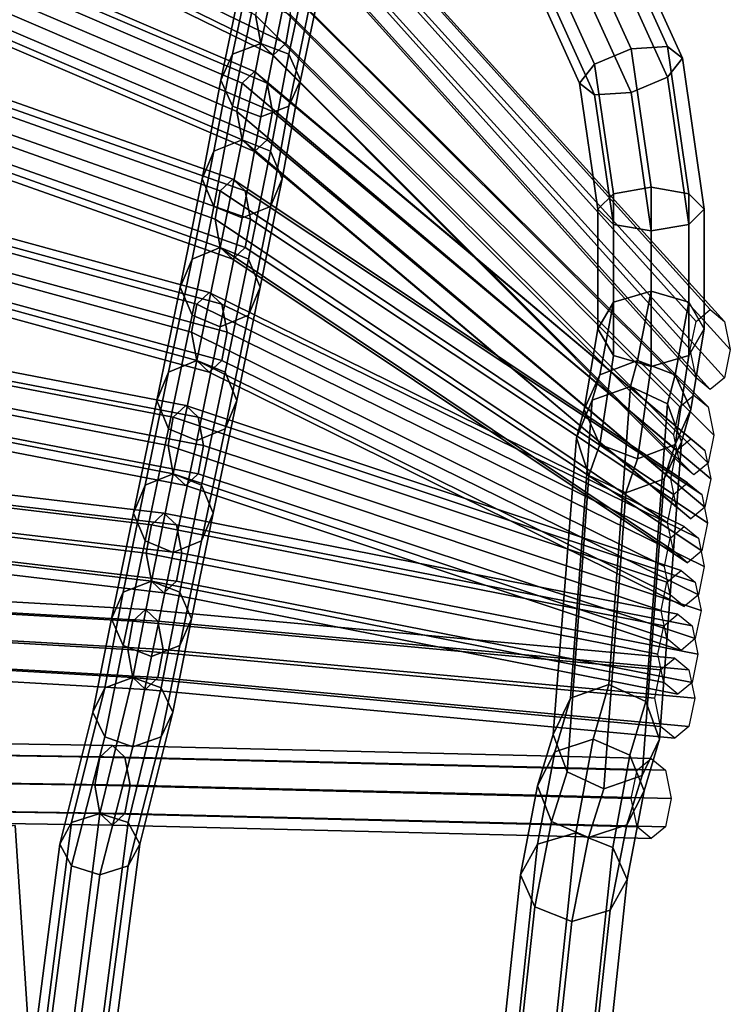
# Model space of a CAD drawing. Units: inches. Extents: x -10.4 to 10.4, y -11.1 to 11.5.
# Drawn here: x 7.5 to 9.1, y 5.9 to 8.3 of the extents above; entities that cross this region are included whole.
import ezdxf

# ---------------------------------------------------------------- set-up
doc = ezdxf.new("R2010")
doc.units = ezdxf.units.IN
doc.header["$MEASUREMENT"] = 0
doc.layers.add('AFUFU-3D-CH-FR', color=2, linetype='Continuous')

msp = doc.modelspace()

# ---------------------------------------------------------------- linework, layer by layer
at = {"layer": 'AFUFU-3D-CH-FR'}
for points in [[(8.0485, 8.2015, 27.1686), (8.0363, 8.2678, 27.1933), (6.7031, 8.9219, 27.4117), (6.7136, 8.8556, 27.3863)], [(8.1193, 8.2678, 27.0251), (8.1071, 8.2015, 27.0497), (6.7644, 8.8556, 27.2638), (6.7749, 8.9219, 27.2385)], [(8.0778, 8.174, 27.1092), (8.0485, 8.2015, 27.1686), (6.7136, 8.8556, 27.3863), (6.739, 8.8282, 27.3251)], [(8.1071, 8.2015, 27.0497), (8.0778, 8.174, 27.1092), (6.739, 8.8282, 27.3251), (6.7644, 8.8556, 27.2638)], [(8.005, 8.1081, 26.0386), (8.0343, 8.1356, 25.9791), (6.6968, 8.7079, 26.0993), (6.6714, 8.6805, 26.1605)], [(8.0343, 8.1356, 25.9791), (8.0636, 8.1081, 25.9197), (6.7222, 8.6805, 26.038), (6.6968, 8.7079, 26.0993)], [(7.9929, 8.0418, 26.0632), (8.005, 8.1081, 26.0386), (6.6714, 8.6805, 26.1605), (6.6609, 8.6142, 26.1859)], [(8.0636, 8.1081, 25.9197), (8.0758, 8.0418, 25.895), (6.7327, 8.6142, 26.0126), (6.7222, 8.6805, 26.038)], [(9.0698, 7.5497, 27.8387), (9.103, 7.5772, 27.7813), (8.1393, 8.6454, 28.1753), (8.11, 8.618, 28.2347)], [(9.103, 7.5772, 27.7813), (9.1361, 7.5497, 27.7239), (8.1687, 8.618, 28.1158), (8.1393, 8.6454, 28.1753)], [(9.0561, 7.4834, 27.8625), (9.0698, 7.5497, 27.8387), (8.11, 8.618, 28.2347), (8.0979, 8.5517, 28.2593)], [(9.1361, 7.5497, 27.7239), (9.1498, 7.4834, 27.7001), (8.1808, 8.5517, 28.0912), (8.1687, 8.618, 28.1158)], [(8.005, 7.9755, 26.0386), (7.9929, 8.0418, 26.0632), (6.6609, 8.6142, 26.1859), (6.6714, 8.5479, 26.1605)], [(8.0758, 8.0418, 25.895), (8.0636, 7.9755, 25.9197), (6.7222, 8.5479, 26.038), (6.7327, 8.6142, 26.0126)], [(8.0343, 7.9481, 25.9791), (8.005, 7.9755, 26.0386), (6.6714, 8.5479, 26.1605), (6.6968, 8.5204, 26.0993)], [(8.0636, 7.9755, 25.9197), (8.0343, 7.9481, 25.9791), (6.6968, 8.5204, 26.0993), (6.7222, 8.5479, 26.038)], [(9.0698, 7.4171, 27.8387), (9.0561, 7.4834, 27.8625), (8.0979, 8.5517, 28.2593), (8.11, 8.4854, 28.2347)], [(9.1498, 7.4834, 27.7001), (9.1361, 7.4171, 27.7239), (8.1687, 8.4854, 28.1158), (8.1808, 8.5517, 28.0912)], [(8.7797, 8.4915, 28.4558), (8.8563, 8.5169, 28.5073), (9.0025, 8.1948, 28.3709), (8.9171, 8.1889, 28.3281)], [(8.8563, 8.5169, 28.5073), (8.888, 8.4974, 28.5955), (9.0378, 8.1673, 28.4554), (9.0025, 8.1948, 28.3709)], [(8.0485, 8.2015, 27.1686), (7.9822, 8.1763, 27.1795), (8.0437, 8.4628, 28.2503), (8.11, 8.4854, 28.2347)], [(8.1148, 8.1763, 27.1795), (8.0485, 8.2015, 27.1686), (8.11, 8.4854, 28.2347), (8.1763, 8.4628, 28.2503)], [(9.103, 7.3897, 27.7813), (9.0698, 7.4171, 27.8387), (8.11, 8.4854, 28.2347), (8.1393, 8.4579, 28.1753)], [(9.1361, 7.4171, 27.7239), (9.103, 7.3897, 27.7813), (8.1393, 8.4579, 28.1753), (8.1687, 8.4854, 28.1158)], [(8.7032, 8.4362, 28.4712), (8.7797, 8.4915, 28.4558), (8.9171, 8.1889, 28.3281), (8.8317, 8.153, 28.3522)], [(8.888, 8.4974, 28.5955), (8.8563, 8.4446, 28.6686), (9.0025, 8.1225, 28.5322), (9.0378, 8.1673, 28.4554)], [(7.9822, 8.1763, 27.1795), (7.9547, 8.1154, 27.2059), (8.0163, 8.4082, 28.288), (8.0437, 8.4628, 28.2503)], [(8.1422, 8.1154, 27.2059), (8.1148, 8.1763, 27.1795), (8.1763, 8.4628, 28.2503), (8.2038, 8.4082, 28.288)], [(8.6715, 8.3834, 28.5443), (8.7032, 8.4362, 28.4712), (8.8317, 8.153, 28.3522), (8.7964, 8.1082, 28.429)], [(8.8563, 8.4446, 28.6686), (8.7797, 8.3893, 28.684), (8.9171, 8.0866, 28.5563), (9.0025, 8.1225, 28.5322)], [(7.9547, 8.1154, 27.2059), (7.9822, 8.0546, 27.2322), (8.0437, 8.3537, 28.3257), (8.0163, 8.4082, 28.288)], [(8.1148, 8.0546, 27.2322), (8.1422, 8.1154, 27.2059), (8.2038, 8.4082, 28.288), (8.1763, 8.3537, 28.3257)], [(8.7797, 8.3893, 28.684), (8.7032, 8.3639, 28.6325), (8.8317, 8.0807, 28.5135), (8.9171, 8.0866, 28.5563)], [(8.7032, 8.3639, 28.6325), (8.6715, 8.3834, 28.5443), (8.7964, 8.1082, 28.429), (8.8317, 8.0807, 28.5135)], [(7.9538, 7.8558, 24.8827), (7.9831, 7.8832, 24.8232), (6.6469, 8.3563, 24.8271), (6.6216, 8.3289, 24.8883)], [(7.9831, 7.8832, 24.8232), (8.0124, 7.8558, 24.7637), (6.6723, 8.3289, 24.7658), (6.6469, 8.3563, 24.8271)], [(7.9822, 8.0546, 27.2322), (8.0485, 8.0294, 27.2431), (8.11, 8.3311, 28.3413), (8.0437, 8.3537, 28.3257)], [(9.0315, 7.3493, 26.8544), (9.0647, 7.3768, 26.797), (8.0778, 8.3615, 27.1092), (8.0485, 8.3341, 27.1686)], [(8.0485, 8.0294, 27.2431), (8.1148, 8.0546, 27.2322), (8.1763, 8.3537, 28.3257), (8.11, 8.3311, 28.3413)], [(9.0647, 7.3768, 26.797), (9.0978, 7.3493, 26.7396), (8.1071, 8.3341, 27.0497), (8.0778, 8.3615, 27.1092)], [(7.9416, 7.7895, 24.9073), (7.9538, 7.8558, 24.8827), (6.6216, 8.3289, 24.8883), (6.6111, 8.2626, 24.9137)], [(8.0124, 7.8558, 24.7637), (8.0246, 7.7895, 24.7391), (6.6828, 8.2626, 24.7405), (6.6723, 8.3289, 24.7658)], [(9.0178, 7.283, 26.8782), (9.0315, 7.3493, 26.8544), (8.0485, 8.3341, 27.1686), (8.0363, 8.2678, 27.1933)], [(9.0978, 7.3493, 26.7396), (9.1115, 7.283, 26.7158), (8.1193, 8.2678, 27.0251), (8.1071, 8.3341, 27.0497)], [(7.9538, 7.7232, 24.8827), (7.9416, 7.7895, 24.9073), (6.6111, 8.2626, 24.9137), (6.6216, 8.1963, 24.8883)], [(8.0246, 7.7895, 24.7391), (8.0124, 7.7232, 24.7637), (6.6723, 8.1963, 24.7658), (6.6828, 8.2626, 24.7405)], [(9.0315, 7.2167, 26.8544), (9.0178, 7.283, 26.8782), (8.0363, 8.2678, 27.1933), (8.0485, 8.2015, 27.1686)], [(9.1115, 7.283, 26.7158), (9.0978, 7.2167, 26.7396), (8.1071, 8.2015, 27.0497), (8.1193, 8.2678, 27.0251)], [(8.005, 7.9755, 26.0386), (7.9387, 7.9487, 26.0443), (7.9822, 8.1763, 27.1795), (8.0485, 8.2015, 27.1686)], [(8.0713, 7.9487, 26.0443), (8.005, 7.9755, 26.0386), (8.0485, 8.2015, 27.1686), (8.1148, 8.1763, 27.1795)], [(9.0647, 7.1893, 26.797), (9.0315, 7.2167, 26.8544), (8.0485, 8.2015, 27.1686), (8.0778, 8.174, 27.1092)], [(9.0978, 7.2167, 26.7396), (9.0647, 7.1893, 26.797), (8.0778, 8.174, 27.1092), (8.1071, 8.2015, 27.0497)], [(7.9831, 7.6957, 24.8232), (7.9538, 7.7232, 24.8827), (6.6216, 8.1963, 24.8883), (6.6469, 8.1688, 24.8271)], [(8.0124, 7.7232, 24.7637), (7.9831, 7.6957, 24.8232), (6.6469, 8.1688, 24.8271), (6.6723, 8.1963, 24.7658)], [(8.8317, 8.153, 28.3522), (8.9171, 8.1889, 28.3281), (8.9639, 7.8641, 28.1905), (8.8756, 7.8492, 28.224)], [(8.9171, 8.1889, 28.3281), (9.0025, 8.1948, 28.3709), (9.0523, 7.8492, 28.224), (8.9639, 7.8641, 28.1905)], [(9.0025, 8.1948, 28.3709), (9.0378, 8.1673, 28.4554), (9.0889, 7.813, 28.3046), (9.0523, 7.8492, 28.224)], [(7.9387, 7.9487, 26.0443), (7.9113, 7.8839, 26.0583), (7.9547, 8.1154, 27.2059), (7.9822, 8.1763, 27.1795)], [(8.0988, 7.8839, 26.0583), (8.0713, 7.9487, 26.0443), (8.1148, 8.1763, 27.1795), (8.1422, 8.1154, 27.2059)], [(9.0378, 8.1673, 28.4554), (9.0025, 8.1225, 28.5322), (9.0523, 7.7769, 28.3853), (9.0889, 7.813, 28.3046)], [(9.024, 7.2465, 25.8449), (9.0571, 7.2739, 25.7875), (8.0343, 8.1356, 25.9791), (8.005, 8.1081, 26.0386)], [(9.0571, 7.2739, 25.7875), (9.0903, 7.2465, 25.7301), (8.0636, 8.1081, 25.9197), (8.0343, 8.1356, 25.9791)], [(8.7964, 8.1082, 28.429), (8.8317, 8.153, 28.3522), (8.8756, 7.8492, 28.224), (8.8389, 7.813, 28.3046)], [(7.9113, 7.8839, 26.0583), (7.9387, 7.8191, 26.0722), (7.9822, 8.0546, 27.2322), (7.9547, 8.1154, 27.2059)], [(9.0102, 7.1802, 25.8687), (9.024, 7.2465, 25.8449), (8.005, 8.1081, 26.0386), (7.9929, 8.0418, 26.0632)], [(9.0903, 7.2465, 25.7301), (9.104, 7.1802, 25.7063), (8.0758, 8.0418, 25.895), (8.0636, 8.1081, 25.9197)], [(8.0713, 7.8191, 26.0722), (8.0988, 7.8839, 26.0583), (8.1422, 8.1154, 27.2059), (8.1148, 8.0546, 27.2322)], [(8.8317, 8.0807, 28.5135), (8.7964, 8.1082, 28.429), (8.8389, 7.813, 28.3046), (8.8756, 7.7769, 28.3853)], [(9.0025, 8.1225, 28.5322), (8.9171, 8.0866, 28.5563), (8.9639, 7.7619, 28.4187), (9.0523, 7.7769, 28.3853)], [(8.9171, 8.0866, 28.5563), (8.8317, 8.0807, 28.5135), (8.8756, 7.7769, 28.3853), (8.9639, 7.7619, 28.4187)], [(7.9387, 7.8191, 26.0722), (8.005, 7.7922, 26.078), (8.0485, 8.0294, 27.2431), (7.9822, 8.0546, 27.2322)], [(9.024, 7.1139, 25.8449), (9.0102, 7.1802, 25.8687), (7.9929, 8.0418, 26.0632), (8.005, 7.9755, 26.0386)], [(8.005, 7.7922, 26.078), (8.0713, 7.8191, 26.0722), (8.1148, 8.0546, 27.2322), (8.0485, 8.0294, 27.2431)], [(9.104, 7.1802, 25.7063), (9.0903, 7.1139, 25.7301), (8.0636, 7.9755, 25.9197), (8.0758, 8.0418, 25.895)], [(7.8987, 7.5903, 23.7138), (7.928, 7.6177, 23.6544), (6.5933, 7.9828, 23.5317), (6.5679, 7.9553, 23.593)], [(7.928, 7.6177, 23.6544), (7.9573, 7.5903, 23.5949), (6.6186, 7.9553, 23.4705), (6.5933, 7.9828, 23.5317)], [(7.9538, 7.7232, 24.8827), (7.8875, 7.6959, 24.8853), (7.9387, 7.9487, 26.0443), (8.005, 7.9755, 26.0386)], [(8.0201, 7.6959, 24.8853), (7.9538, 7.7232, 24.8827), (8.005, 7.9755, 26.0386), (8.0713, 7.9487, 26.0443)], [(9.0571, 7.0864, 25.7875), (9.024, 7.1139, 25.8449), (8.005, 7.9755, 26.0386), (8.0343, 7.9481, 25.9791)], [(9.0903, 7.1139, 25.7301), (9.0571, 7.0864, 25.7875), (8.0343, 7.9481, 25.9791), (8.0636, 7.9755, 25.9197)], [(7.8865, 7.524, 23.7385), (7.8987, 7.5903, 23.7138), (6.5679, 7.9553, 23.593), (6.5574, 7.889, 23.6183)], [(7.9573, 7.5903, 23.5949), (7.9695, 7.524, 23.5703), (6.6291, 7.889, 23.4451), (6.6186, 7.9553, 23.4705)], [(7.8875, 7.6959, 24.8853), (7.86, 7.6299, 24.8917), (7.9113, 7.8839, 26.0583), (7.9387, 7.9487, 26.0443)], [(8.0475, 7.6299, 24.8917), (8.0201, 7.6959, 24.8853), (8.0713, 7.9487, 26.0443), (8.0988, 7.8839, 26.0583)], [(7.8987, 7.4577, 23.7138), (7.8865, 7.524, 23.7385), (6.5574, 7.889, 23.6183), (6.5679, 7.8227, 23.593)], [(7.9695, 7.524, 23.5703), (7.9573, 7.4577, 23.5949), (6.6186, 7.8227, 23.4705), (6.6291, 7.889, 23.4451)], [(7.86, 7.6299, 24.8917), (7.8875, 7.5639, 24.8982), (7.9387, 7.8191, 26.0722), (7.9113, 7.8839, 26.0583)], [(9.0164, 7.1436, 24.8354), (9.0496, 7.171, 24.778), (7.9831, 7.8832, 24.8232), (7.9538, 7.8558, 24.8827)], [(9.0496, 7.171, 24.778), (9.0827, 7.1436, 24.7206), (8.0124, 7.8558, 24.7637), (7.9831, 7.8832, 24.8232)], [(8.0201, 7.5639, 24.8982), (8.0475, 7.6299, 24.8917), (8.0988, 7.8839, 26.0583), (8.0713, 7.8191, 26.0722)], [(9.0027, 7.0773, 24.8592), (9.0164, 7.1436, 24.8354), (7.9538, 7.8558, 24.8827), (7.9416, 7.7895, 24.9073)], [(9.0827, 7.1436, 24.7206), (9.0965, 7.0773, 24.6968), (8.0246, 7.7895, 24.7391), (8.0124, 7.8558, 24.7637)], [(8.9639, 7.6208, 27.9644), (8.8756, 7.5949, 27.9903), (8.8756, 7.8492, 28.224), (8.9639, 7.8641, 28.1905)], [(9.0523, 7.5949, 27.9903), (8.9639, 7.6208, 27.9644), (8.9639, 7.8641, 28.1905), (9.0523, 7.8492, 28.224)], [(8.8756, 7.5949, 27.9903), (8.8389, 7.5324, 28.0528), (8.8389, 7.813, 28.3046), (8.8756, 7.8492, 28.224)], [(9.0889, 7.5324, 28.0528), (9.0523, 7.5949, 27.9903), (9.0523, 7.8492, 28.224), (9.0889, 7.813, 28.3046)], [(7.928, 7.4302, 23.6544), (7.8987, 7.4577, 23.7138), (6.5679, 7.8227, 23.593), (6.5933, 7.7953, 23.5317)], [(7.9573, 7.4577, 23.5949), (7.928, 7.4302, 23.6544), (6.5933, 7.7953, 23.5317), (6.6186, 7.8227, 23.4705)], [(7.8875, 7.5639, 24.8982), (7.9538, 7.5366, 24.9008), (8.005, 7.7922, 26.078), (7.9387, 7.8191, 26.0722)], [(7.9538, 7.5366, 24.9008), (8.0201, 7.5639, 24.8982), (8.0713, 7.8191, 26.0722), (8.005, 7.7922, 26.078)], [(8.8389, 7.5324, 28.0528), (8.8756, 7.4699, 28.1153), (8.8756, 7.7769, 28.3853), (8.8389, 7.813, 28.3046)], [(9.0523, 7.4699, 28.1153), (9.0889, 7.5324, 28.0528), (9.0889, 7.813, 28.3046), (9.0523, 7.7769, 28.3853)], [(9.0164, 7.011, 24.8354), (9.0027, 7.0773, 24.8592), (7.9416, 7.7895, 24.9073), (7.9538, 7.7232, 24.8827)], [(9.0965, 7.0773, 24.6968), (9.0827, 7.011, 24.7206), (8.0124, 7.7232, 24.7637), (8.0246, 7.7895, 24.7391)], [(8.8756, 7.4699, 28.1153), (8.9639, 7.444, 28.1412), (8.9639, 7.7619, 28.4187), (8.8756, 7.7769, 28.3853)], [(8.9639, 7.444, 28.1412), (9.0523, 7.4699, 28.1153), (9.0523, 7.7769, 28.3853), (8.9639, 7.7619, 28.4187)], [(7.8987, 7.4577, 23.7138), (7.8324, 7.4302, 23.7138), (7.8875, 7.6959, 24.8853), (7.9538, 7.7232, 24.8827)], [(7.965, 7.4302, 23.7138), (7.8987, 7.4577, 23.7138), (7.9538, 7.7232, 24.8827), (8.0201, 7.6959, 24.8853)], [(9.0496, 6.9835, 24.778), (9.0164, 7.011, 24.8354), (7.9538, 7.7232, 24.8827), (7.9831, 7.6957, 24.8232)], [(9.0827, 7.011, 24.7206), (9.0496, 6.9835, 24.778), (7.9831, 7.6957, 24.8232), (8.0124, 7.7232, 24.7637)], [(7.8324, 7.4302, 23.7138), (7.8049, 7.3639, 23.7138), (7.86, 7.6299, 24.8917), (7.8875, 7.6959, 24.8853)], [(7.9924, 7.3639, 23.7138), (7.965, 7.4302, 23.7138), (8.0201, 7.6959, 24.8853), (8.0475, 7.6299, 24.8917)], [(7.8049, 7.3639, 23.7138), (7.8324, 7.2976, 23.7138), (7.8875, 7.5639, 24.8982), (7.86, 7.6299, 24.8917)], [(7.965, 7.2976, 23.7138), (7.9924, 7.3639, 23.7138), (8.0475, 7.6299, 24.8917), (8.0201, 7.5639, 24.8982)], [(7.8436, 7.3247, 22.545), (7.8729, 7.3522, 22.4856), (6.5396, 7.6092, 22.2364), (6.5142, 7.5817, 22.2976)], [(7.8729, 7.3522, 22.4856), (7.9022, 7.3247, 22.4261), (6.565, 7.5817, 22.1751), (6.5396, 7.6092, 22.2364)], [(9.0089, 7.0407, 23.8259), (9.042, 7.0682, 23.7685), (7.928, 7.6177, 23.6544), (7.8987, 7.5903, 23.7138)], [(9.042, 7.0682, 23.7685), (9.0752, 7.0407, 23.7111), (7.9573, 7.5903, 23.5949), (7.928, 7.6177, 23.6544)], [(8.9325, 7.4582, 27.6528), (8.8441, 7.4244, 27.6668), (8.8756, 7.5949, 27.9903), (8.9639, 7.6208, 27.9644)], [(9.0209, 7.4244, 27.6668), (8.9325, 7.4582, 27.6528), (8.9639, 7.6208, 27.9644), (9.0523, 7.5949, 27.9903)], [(7.8314, 7.2584, 22.5696), (7.8436, 7.3247, 22.545), (6.5142, 7.5817, 22.2976), (6.5037, 7.5154, 22.323)], [(7.9022, 7.3247, 22.4261), (7.9144, 7.2584, 22.4015), (6.5755, 7.5154, 22.1498), (6.565, 7.5817, 22.1751)], [(8.9952, 6.9744, 23.8497), (9.0089, 7.0407, 23.8259), (7.8987, 7.5903, 23.7138), (7.8865, 7.524, 23.7385)], [(9.0752, 7.0407, 23.7111), (9.0889, 6.9744, 23.6873), (7.9695, 7.524, 23.5703), (7.9573, 7.5903, 23.5949)], [(8.8441, 7.4244, 27.6668), (8.8075, 7.3428, 27.7006), (8.8389, 7.5324, 28.0528), (8.8756, 7.5949, 27.9903)], [(9.0575, 7.3428, 27.7006), (9.0209, 7.4244, 27.6668), (9.0523, 7.5949, 27.9903), (9.0889, 7.5324, 28.0528)], [(7.8324, 7.2976, 23.7138), (7.8987, 7.2702, 23.7138), (7.9538, 7.5366, 24.9008), (7.8875, 7.5639, 24.8982)], [(7.8987, 7.2702, 23.7138), (7.965, 7.2976, 23.7138), (8.0201, 7.5639, 24.8982), (7.9538, 7.5366, 24.9008)], [(8.8075, 7.3428, 27.7006), (8.8441, 7.2611, 27.7344), (8.8756, 7.4699, 28.1153), (8.8389, 7.5324, 28.0528)], [(9.0209, 7.2611, 27.7344), (9.0575, 7.3428, 27.7006), (9.0889, 7.5324, 28.0528), (9.0523, 7.4699, 28.1153)], [(7.8436, 7.1922, 22.545), (7.8314, 7.2584, 22.5696), (6.5037, 7.5154, 22.323), (6.5142, 7.4491, 22.2976)], [(7.9144, 7.2584, 22.4015), (7.9022, 7.1922, 22.4261), (6.565, 7.4491, 22.1751), (6.5755, 7.5154, 22.1498)], [(9.0089, 6.9081, 23.8259), (8.9952, 6.9744, 23.8497), (7.8865, 7.524, 23.7385), (7.8987, 7.4577, 23.7138)], [(9.0889, 6.9744, 23.6873), (9.0752, 6.9081, 23.7111), (7.9573, 7.4577, 23.5949), (7.9695, 7.524, 23.5703)], [(8.8441, 7.2611, 27.7344), (8.9325, 7.2273, 27.7484), (8.9639, 7.444, 28.1412), (8.8756, 7.4699, 28.1153)], [(8.9325, 7.2273, 27.7484), (9.0209, 7.2611, 27.7344), (9.0523, 7.4699, 28.1153), (8.9639, 7.444, 28.1412)], [(7.8729, 7.1647, 22.4856), (7.8436, 7.1922, 22.545), (6.5142, 7.4491, 22.2976), (6.5396, 7.4217, 22.2364)], [(7.9022, 7.1922, 22.4261), (7.8729, 7.1647, 22.4856), (6.5396, 7.4217, 22.2364), (6.565, 7.4491, 22.1751)], [(7.8324, 7.4302, 23.7138), (7.8987, 7.4577, 23.7138), (7.8436, 7.1922, 22.545), (7.7773, 7.1651, 22.5498)], [(7.8987, 7.4577, 23.7138), (7.965, 7.4302, 23.7138), (7.9099, 7.1651, 22.5498), (7.8436, 7.1922, 22.545)], [(9.042, 6.8807, 23.7685), (9.0089, 6.9081, 23.8259), (7.8987, 7.4577, 23.7138), (7.928, 7.4302, 23.6544)], [(9.0752, 6.9081, 23.7111), (9.042, 6.8807, 23.7685), (7.928, 7.4302, 23.6544), (7.9573, 7.4577, 23.5949)], [(8.916, 7.3971, 27.3431), (8.826, 7.3645, 27.3431), (8.8441, 7.4244, 27.6668), (8.9325, 7.4582, 27.6528)], [(9.0026, 7.3565, 27.3431), (8.916, 7.3971, 27.3431), (8.9325, 7.4582, 27.6528), (9.0209, 7.4244, 27.6668)], [(7.8049, 7.3639, 23.7138), (7.8324, 7.4302, 23.7138), (7.7773, 7.1651, 22.5498), (7.7498, 7.0998, 22.5613)], [(7.965, 7.4302, 23.7138), (7.9924, 7.3639, 23.7138), (7.9373, 7.0998, 22.5613), (7.9099, 7.1651, 22.5498)], [(8.826, 7.3645, 27.3431), (8.7894, 7.2761, 27.3431), (8.8075, 7.3428, 27.7006), (8.8441, 7.4244, 27.6668)], [(9.0351, 7.2668, 27.3431), (9.0026, 7.3565, 27.3431), (9.0209, 7.4244, 27.6668), (9.0575, 7.3428, 27.7006)], [(8.826, 7.3645, 27.3431), (8.916, 7.3971, 27.3431), (8.8647, 6.6976, 20.477), (8.7748, 6.6657, 20.4842)], [(8.916, 7.3971, 27.3431), (9.0026, 7.3565, 27.3431), (8.9514, 6.6577, 20.4842), (8.8647, 6.6976, 20.477)], [(7.8324, 7.2976, 23.7138), (7.8049, 7.3639, 23.7138), (7.7498, 7.0998, 22.5613), (7.7773, 7.0345, 22.5728)], [(9.0013, 6.9379, 22.8165), (9.0345, 6.9653, 22.759), (7.8729, 7.3522, 22.4856), (7.8436, 7.3247, 22.545)], [(9.0345, 6.9653, 22.759), (9.0676, 6.9379, 22.7016), (7.9022, 7.3247, 22.4261), (7.8729, 7.3522, 22.4856)], [(7.9924, 7.3639, 23.7138), (7.965, 7.2976, 23.7138), (7.9099, 7.0345, 22.5728), (7.9373, 7.0998, 22.5613)], [(8.7894, 7.2761, 27.3431), (8.826, 7.3645, 27.3431), (8.7748, 6.6657, 20.4842), (8.7343, 6.5808, 20.5014)], [(9.0026, 7.3565, 27.3431), (9.0352, 7.2665, 27.3431), (8.984, 6.5694, 20.5014), (8.9514, 6.6577, 20.4842)], [(8.9876, 6.8716, 22.8402), (9.0013, 6.9379, 22.8165), (7.8436, 7.3247, 22.545), (7.8314, 7.2584, 22.5696)], [(9.0676, 6.9379, 22.7016), (9.0814, 6.8716, 22.6779), (7.9144, 7.2584, 22.4015), (7.9022, 7.3247, 22.4261)], [(8.7894, 7.2761, 27.3431), (8.818, 7.1879, 27.3431), (8.8441, 7.2611, 27.7344), (8.8075, 7.3428, 27.7006)], [(8.9946, 7.1799, 27.3431), (9.0351, 7.2668, 27.3431), (9.0575, 7.3428, 27.7006), (9.0209, 7.2611, 27.7344)], [(7.8987, 7.2702, 23.7138), (7.8324, 7.2976, 23.7138), (7.7773, 7.0345, 22.5728), (7.8436, 7.0075, 22.5776)], [(7.965, 7.2976, 23.7138), (7.8987, 7.2702, 23.7138), (7.8436, 7.0075, 22.5776), (7.9099, 7.0345, 22.5728)], [(8.818, 7.1879, 27.3431), (8.7894, 7.2761, 27.3431), (8.7343, 6.5808, 20.5014), (8.7669, 6.4925, 20.5186)], [(7.7924, 7.0724, 21.3891), (7.8217, 7.0999, 21.3296), (6.4897, 7.2576, 20.9642), (6.4644, 7.2301, 21.0254)], [(7.8217, 7.0999, 21.3296), (7.851, 7.0724, 21.2702), (6.5151, 7.2301, 20.9029), (6.4897, 7.2576, 20.9642)], [(9.0013, 6.8053, 22.8165), (8.9876, 6.8716, 22.8402), (7.8314, 7.2584, 22.5696), (7.8436, 7.1922, 22.545)], [(9.0814, 6.8716, 22.6779), (9.0676, 6.8053, 22.7016), (7.9022, 7.1922, 22.4261), (7.9144, 7.2584, 22.4015)], [(8.818, 7.1879, 27.3431), (8.9046, 7.1473, 27.3431), (8.9325, 7.2273, 27.7484), (8.8441, 7.2611, 27.7344)], [(8.9046, 7.1473, 27.3431), (8.9946, 7.1799, 27.3431), (9.0209, 7.2611, 27.7344), (8.9325, 7.2273, 27.7484)], [(9.0352, 7.2665, 27.3431), (8.9946, 7.1799, 27.3431), (8.9435, 6.4845, 20.5186), (8.984, 6.5694, 20.5014)], [(7.7802, 7.0061, 21.4137), (7.7924, 7.0724, 21.3891), (6.4644, 7.2301, 21.0254), (6.4539, 7.1638, 21.0508)], [(7.851, 7.0724, 21.2702), (7.8632, 7.0061, 21.2456), (6.5256, 7.1638, 20.8776), (6.5151, 7.2301, 20.9029)], [(7.7773, 7.1651, 22.5498), (7.8436, 7.1922, 22.545), (7.7924, 6.9398, 21.3891), (7.7261, 6.914, 21.3985)], [(7.8436, 7.1922, 22.545), (7.9099, 7.1651, 22.5498), (7.8587, 6.914, 21.3985), (7.7924, 6.9398, 21.3891)], [(9.0345, 6.7778, 22.759), (9.0013, 6.8053, 22.8165), (7.8436, 7.1922, 22.545), (7.8729, 7.1647, 22.4856)], [(9.0676, 6.8053, 22.7016), (9.0345, 6.7778, 22.759), (7.8729, 7.1647, 22.4856), (7.9022, 7.1922, 22.4261)], [(8.9046, 7.1473, 27.3431), (8.818, 7.1879, 27.3431), (8.7669, 6.4925, 20.5186), (8.8536, 6.4526, 20.5258)], [(7.7924, 6.9398, 21.3891), (7.7802, 7.0061, 21.4137), (6.4539, 7.1638, 21.0508), (6.4644, 7.0975, 21.0254)], [(7.8632, 7.0061, 21.2456), (7.851, 6.9398, 21.2702), (6.5151, 7.0975, 20.9029), (6.5256, 7.1638, 20.8776)], [(7.7498, 7.0998, 22.5613), (7.7773, 7.1651, 22.5498), (7.7261, 6.914, 21.3985), (7.6986, 6.8517, 21.4212)], [(7.9099, 7.1651, 22.5498), (7.9373, 7.0998, 22.5613), (7.8861, 6.8517, 21.4212), (7.8587, 6.914, 21.3985)], [(8.9946, 7.1799, 27.3431), (8.9046, 7.1473, 27.3431), (8.8536, 6.4526, 20.5258), (8.9435, 6.4845, 20.5186)], [(7.8217, 6.9124, 21.3296), (7.7924, 6.9398, 21.3891), (6.4644, 7.0975, 21.0254), (6.4897, 7.0701, 20.9642)], [(7.851, 6.9398, 21.2702), (7.8217, 6.9124, 21.3296), (6.4897, 7.0701, 20.9642), (6.5151, 7.0975, 20.9029)], [(7.7773, 7.0345, 22.5728), (7.7498, 7.0998, 22.5613), (7.6986, 6.8517, 21.4212), (7.7261, 6.7894, 21.4438)], [(8.9938, 6.835, 21.807), (9.0269, 6.8625, 21.7496), (7.8217, 7.0999, 21.3296), (7.7924, 7.0724, 21.3891)], [(9.0269, 6.8625, 21.7496), (9.0601, 6.835, 21.6921), (7.851, 7.0724, 21.2702), (7.8217, 7.0999, 21.3296)], [(7.9373, 7.0998, 22.5613), (7.9099, 7.0345, 22.5728), (7.8587, 6.7894, 21.4438), (7.8861, 6.8517, 21.4212)], [(8.9801, 6.7687, 21.8307), (8.9938, 6.835, 21.807), (7.7924, 7.0724, 21.3891), (7.7802, 7.0061, 21.4137)], [(9.0601, 6.835, 21.6921), (9.0738, 6.7687, 21.6684), (7.8632, 7.0061, 21.2456), (7.851, 7.0724, 21.2702)], [(7.8436, 7.0075, 22.5776), (7.7773, 7.0345, 22.5728), (7.7261, 6.7894, 21.4438), (7.7924, 6.7636, 21.4532)], [(7.9099, 7.0345, 22.5728), (7.8436, 7.0075, 22.5776), (7.7924, 6.7636, 21.4532), (7.8587, 6.7894, 21.4438)], [(8.9938, 6.7024, 21.807), (8.9801, 6.7687, 21.8307), (7.7802, 7.0061, 21.4137), (7.7924, 6.9398, 21.3891)], [(9.0738, 6.7687, 21.6684), (9.0601, 6.7024, 21.6921), (7.851, 6.9398, 21.2702), (7.8632, 7.0061, 21.2456)], [(7.7489, 6.8465, 20.259), (7.7782, 6.8739, 20.1996), (6.4475, 6.9498, 19.7384), (6.4221, 6.9224, 19.7996)], [(7.7782, 6.8739, 20.1996), (7.8075, 6.8465, 20.1401), (6.4729, 6.9224, 19.6771), (6.4475, 6.9498, 19.7384)], [(7.7261, 6.914, 21.3985), (7.7924, 6.9398, 21.3891), (7.7489, 6.7139, 20.259), (7.6826, 6.6901, 20.2728)], [(7.7924, 6.9398, 21.3891), (7.8587, 6.914, 21.3985), (7.8152, 6.6901, 20.2728), (7.7489, 6.7139, 20.259)], [(9.0269, 6.675, 21.7496), (8.9938, 6.7024, 21.807), (7.7924, 6.9398, 21.3891), (7.8217, 6.9124, 21.3296)], [(9.0601, 6.7024, 21.6921), (9.0269, 6.675, 21.7496), (7.8217, 6.9124, 21.3296), (7.851, 6.9398, 21.2702)], [(7.7368, 6.7802, 20.2837), (7.7489, 6.8465, 20.259), (6.4221, 6.9224, 19.7996), (6.4116, 6.8561, 19.825)], [(7.8075, 6.8465, 20.1401), (7.8197, 6.7802, 20.1155), (6.4834, 6.8561, 19.6518), (6.4729, 6.9224, 19.6771)], [(7.6986, 6.8517, 21.4212), (7.7261, 6.914, 21.3985), (7.6826, 6.6901, 20.2728), (7.6552, 6.6327, 20.3059)], [(7.8587, 6.914, 21.3985), (7.8861, 6.8517, 21.4212), (7.8427, 6.6327, 20.3059), (7.8152, 6.6901, 20.2728)], [(8.9862, 6.7322, 20.7975), (9.0194, 6.7596, 20.7401), (7.7782, 6.8739, 20.1996), (7.7489, 6.8465, 20.259)], [(9.0194, 6.7596, 20.7401), (9.0525, 6.7322, 20.6826), (7.8075, 6.8465, 20.1401), (7.7782, 6.8739, 20.1996)], [(7.7489, 6.7139, 20.259), (7.7368, 6.7802, 20.2837), (6.4116, 6.8561, 19.825), (6.4221, 6.7898, 19.7996)], [(7.8197, 6.7802, 20.1155), (7.8075, 6.7139, 20.1401), (6.4729, 6.7898, 19.6771), (6.4834, 6.8561, 19.6518)], [(7.7261, 6.7894, 21.4438), (7.6986, 6.8517, 21.4212), (7.6552, 6.6327, 20.3059), (7.6826, 6.5753, 20.3391)], [(8.9725, 6.6659, 20.8212), (8.9862, 6.7322, 20.7975), (7.7489, 6.8465, 20.259), (7.7368, 6.7802, 20.2837)], [(9.0525, 6.7322, 20.6826), (9.0663, 6.6659, 20.6589), (7.8197, 6.7802, 20.1155), (7.8075, 6.8465, 20.1401)], [(7.8861, 6.8517, 21.4212), (7.8587, 6.7894, 21.4438), (7.8152, 6.5753, 20.3391), (7.8427, 6.6327, 20.3059)], [(7.7782, 6.6864, 20.1996), (7.7489, 6.7139, 20.259), (6.4221, 6.7898, 19.7996), (6.4475, 6.7623, 19.7384)], [(7.8075, 6.7139, 20.1401), (7.7782, 6.6864, 20.1996), (6.4475, 6.7623, 19.7384), (6.4729, 6.7898, 19.6771)], [(7.7924, 6.7636, 21.4532), (7.7261, 6.7894, 21.4438), (7.6826, 6.5753, 20.3391), (7.7489, 6.5515, 20.3528)], [(8.9862, 6.5996, 20.7975), (8.9725, 6.6659, 20.8212), (7.7368, 6.7802, 20.2837), (7.7489, 6.7139, 20.259)], [(7.8587, 6.7894, 21.4438), (7.7924, 6.7636, 21.4532), (7.7489, 6.5515, 20.3528), (7.8152, 6.5753, 20.3391)], [(9.0663, 6.6659, 20.6589), (9.0525, 6.5996, 20.6826), (7.8075, 6.7139, 20.1401), (7.8197, 6.7802, 20.1155)], [(7.6826, 6.6901, 20.2728), (7.7489, 6.7139, 20.259), (7.6714, 6.395, 19.1978), (7.6051, 6.3739, 19.2154)], [(7.7489, 6.7139, 20.259), (7.8152, 6.6901, 20.2728), (7.7377, 6.3739, 19.2154), (7.6714, 6.395, 19.1978)], [(9.0194, 6.5721, 20.7401), (8.9862, 6.5996, 20.7975), (7.7489, 6.7139, 20.259), (7.7782, 6.6864, 20.1996)], [(9.0525, 6.5996, 20.6826), (9.0194, 6.5721, 20.7401), (7.7782, 6.6864, 20.1996), (7.8075, 6.7139, 20.1401)], [(7.6552, 6.6327, 20.3059), (7.6826, 6.6901, 20.2728), (7.6051, 6.3739, 19.2154), (7.5777, 6.3231, 19.258)], [(7.8152, 6.6901, 20.2728), (7.8427, 6.6327, 20.3059), (7.7652, 6.3231, 19.258), (7.7377, 6.3739, 19.2154)], [(8.7748, 6.6657, 20.4842), (8.8647, 6.6976, 20.477), (8.8279, 6.5696, 19.9723), (8.738, 6.5399, 19.9864)], [(8.8647, 6.6976, 20.477), (8.9514, 6.6577, 20.4842), (8.9146, 6.5318, 19.9864), (8.8279, 6.5696, 19.9723)], [(8.7343, 6.5808, 20.5014), (8.7748, 6.6657, 20.4842), (8.738, 6.5399, 19.9864), (8.6977, 6.46, 20.0202)], [(8.9514, 6.6577, 20.4842), (8.984, 6.5694, 20.5014), (8.9475, 6.4486, 20.0202), (8.9146, 6.5318, 19.9864)], [(7.6826, 6.5753, 20.3391), (7.6552, 6.6327, 20.3059), (7.5777, 6.3231, 19.258), (7.6051, 6.2724, 19.3007)], [(7.8427, 6.6327, 20.3059), (7.8152, 6.5753, 20.3391), (7.7377, 6.2724, 19.3007), (7.7652, 6.3231, 19.258)], [(7.6714, 6.5275, 19.1978), (7.7007, 6.555, 19.1383), (6.3755, 6.5754, 18.6121), (6.3502, 6.548, 18.6734)], [(7.7007, 6.555, 19.1383), (7.7301, 6.5275, 19.0789), (6.4009, 6.548, 18.5509), (6.3755, 6.5754, 18.6121)], [(7.7489, 6.5515, 20.3528), (7.6826, 6.5753, 20.3391), (7.6051, 6.2724, 19.3007), (7.6714, 6.2513, 19.3183)], [(7.8152, 6.5753, 20.3391), (7.7489, 6.5515, 20.3528), (7.6714, 6.2513, 19.3183), (7.7377, 6.2724, 19.3007)], [(8.7669, 6.4925, 20.5186), (8.7343, 6.5808, 20.5014), (8.6977, 6.46, 20.0202), (8.7306, 6.3767, 20.054)], [(8.738, 6.5399, 19.9864), (8.8279, 6.5696, 19.9723), (8.7877, 6.3494, 19.4509), (8.698, 6.323, 19.4713)], [(8.8279, 6.5696, 19.9723), (8.9146, 6.5318, 19.9864), (8.8746, 6.315, 19.4713), (8.7877, 6.3494, 19.4509)], [(8.984, 6.5694, 20.5014), (8.9435, 6.4845, 20.5186), (8.9072, 6.3687, 20.054), (8.9475, 6.4486, 20.0202)], [(7.6593, 6.4612, 19.2224), (7.6714, 6.5275, 19.1978), (6.3502, 6.548, 18.6734), (6.3397, 6.4817, 18.6988)], [(7.7301, 6.5275, 19.0789), (7.7422, 6.4612, 19.0542), (6.4114, 6.4817, 18.5255), (6.4009, 6.548, 18.5509)], [(8.9314, 6.4968, 19.818), (8.9646, 6.5242, 19.7606), (7.7007, 6.555, 19.1383), (7.6714, 6.5275, 19.1978)], [(8.9646, 6.5242, 19.7606), (8.9977, 6.4968, 19.7032), (7.7301, 6.5275, 19.0789), (7.7007, 6.555, 19.1383)], [(8.6977, 6.46, 20.0202), (8.738, 6.5399, 19.9864), (8.698, 6.323, 19.4713), (8.6581, 6.2513, 19.5204)], [(8.9177, 6.4305, 19.8418), (8.9314, 6.4968, 19.818), (7.6714, 6.5275, 19.1978), (7.6593, 6.4612, 19.2224)], [(8.9977, 6.4968, 19.7032), (9.0115, 6.4305, 19.6794), (7.7422, 6.4612, 19.0542), (7.7301, 6.5275, 19.0789)], [(8.9146, 6.5318, 19.9864), (8.9475, 6.4486, 20.0202), (8.9079, 6.2399, 19.5204), (8.8746, 6.315, 19.4713)], [(8.8536, 6.4526, 20.5258), (8.7669, 6.4925, 20.5186), (8.7306, 6.3767, 20.054), (8.8173, 6.3389, 20.068)], [(7.6714, 6.395, 19.1978), (7.6593, 6.4612, 19.2224), (6.3397, 6.4817, 18.6988), (6.3502, 6.4154, 18.6734)], [(7.7422, 6.4612, 19.0542), (7.7301, 6.395, 19.0789), (6.4009, 6.4154, 18.5509), (6.4114, 6.4817, 18.5255)], [(8.9435, 6.4845, 20.5186), (8.8536, 6.4526, 20.5258), (8.8173, 6.3389, 20.068), (8.9072, 6.3687, 20.054)], [(8.9314, 6.3642, 19.818), (8.9177, 6.4305, 19.8418), (7.6593, 6.4612, 19.2224), (7.6714, 6.395, 19.1978)], [(9.0115, 6.4305, 19.6794), (8.9977, 6.3642, 19.7032), (7.7301, 6.395, 19.0789), (7.7422, 6.4612, 19.0542)], [(8.7306, 6.3767, 20.054), (8.6977, 6.46, 20.0202), (8.6581, 6.2513, 19.5204), (8.6914, 6.1762, 19.5695)], [(8.9475, 6.4486, 20.0202), (8.9072, 6.3687, 20.054), (8.8679, 6.1682, 19.5695), (8.9079, 6.2399, 19.5204)], [(7.7007, 6.3675, 19.1383), (7.6714, 6.395, 19.1978), (6.3502, 6.4154, 18.6734), (6.3755, 6.3879, 18.6121)], [(7.7301, 6.395, 19.0789), (7.7007, 6.3675, 19.1383), (6.3755, 6.3879, 18.6121), (6.4009, 6.4154, 18.5509)], [(7.6051, 6.3739, 19.2154), (7.6714, 6.395, 19.1978), (7.588, 5.7411, 18.3943), (7.5217, 5.7235, 18.4153)], [(7.6714, 6.395, 19.1978), (7.7377, 6.3739, 19.2154), (7.6543, 5.7235, 18.4153), (7.588, 5.7411, 18.3943)], [(8.9646, 6.3367, 19.7606), (8.9314, 6.3642, 19.818), (7.6714, 6.395, 19.1978), (7.7007, 6.3675, 19.1383)], [(8.9977, 6.3642, 19.7032), (8.9646, 6.3367, 19.7606), (7.7007, 6.3675, 19.1383), (7.7301, 6.395, 19.0789)], [(8.8173, 6.3389, 20.068), (8.7306, 6.3767, 20.054), (8.6914, 6.1762, 19.5695), (8.7783, 6.1418, 19.5898)], [(6.8482, 6.3437, 0.3751), (6.9382, 6.3583, 0.1607), (7.9399, -8.9726, 0.1607), (7.8482, -8.9648, 0.3751)], [(6.9382, 6.3583, 0.1607), (7.1583, 6.3711, 0.0737), (8.1606, -8.9689, 0.0737), (7.9399, -8.9726, 0.1607)], [(7.1583, 6.3711, 0.0737), (7.3795, 6.3747, 0.1649), (8.3812, -8.9558, 0.1649), (8.1606, -8.9689, 0.0737)], [(7.1623, 6.3394, 0.6824), (8.1599, -8.937, 0.6824), (8.3807, -8.9332, 0.5953), (7.3824, 6.3522, 0.5953)], [(7.3795, 6.3747, 0.1649), (7.4723, 6.3668, 0.381), (8.4723, -8.941, 0.381), (8.3812, -8.9558, 0.1649)], [(7.3824, 6.3522, 0.5953), (8.3807, -8.9332, 0.5953), (8.4723, -8.941, 0.381), (7.4723, 6.3668, 0.381)], [(7.5777, 6.3231, 19.258), (7.6051, 6.3739, 19.2154), (7.5217, 5.7235, 18.4153), (7.4942, 5.6809, 18.4661)], [(7.7377, 6.3739, 19.2154), (7.7652, 6.3231, 19.258), (7.6817, 5.6809, 18.4661), (7.6543, 5.7235, 18.4153)], [(8.9072, 6.3687, 20.054), (8.8173, 6.3389, 20.068), (8.7783, 6.1418, 19.5898), (8.8679, 6.1682, 19.5695)], [(6.8482, 6.3437, 0.3751), (7.8482, -8.9648, 0.3751), (7.9394, -8.9501, 0.5912), (6.9411, 6.3358, 0.5912)], [(6.9411, 6.3358, 0.5912), (7.9394, -8.9501, 0.5912), (8.1599, -8.937, 0.6824), (7.1623, 6.3394, 0.6824)], [(8.698, 6.323, 19.4713), (8.7877, 6.3494, 19.4509), (8.7336, 5.8351, 18.9563), (8.6441, 5.8133, 18.9822)], [(8.7877, 6.3494, 19.4509), (8.8746, 6.315, 19.4713), (8.8207, 5.8052, 18.9822), (8.7336, 5.8351, 18.9563)], [(7.6051, 6.2724, 19.3007), (7.5777, 6.3231, 19.258), (7.4942, 5.6809, 18.4661), (7.5217, 5.6383, 18.5169)], [(7.7652, 6.3231, 19.258), (7.7377, 6.2724, 19.3007), (7.6543, 5.6383, 18.5169), (7.6817, 5.6809, 18.4661)], [(8.6581, 6.2513, 19.5204), (8.698, 6.323, 19.4713), (8.6441, 5.8133, 18.9822), (8.6047, 5.7525, 19.0447)], [(8.8746, 6.315, 19.4713), (8.9079, 6.2399, 19.5204), (8.8545, 5.7411, 19.0447), (8.8207, 5.8052, 18.9822)], [(7.6714, 6.2513, 19.3183), (7.6051, 6.2724, 19.3007), (7.5217, 5.6383, 18.5169), (7.588, 5.6206, 18.5379)], [(7.7377, 6.2724, 19.3007), (7.6714, 6.2513, 19.3183), (7.588, 5.6206, 18.5379), (7.6543, 5.6383, 18.5169)], [(8.6914, 6.1762, 19.5695), (8.6581, 6.2513, 19.5204), (8.6047, 5.7525, 19.0447), (8.6385, 5.6884, 19.1072)], [(8.9079, 6.2399, 19.5204), (8.8679, 6.1682, 19.5695), (8.815, 5.6804, 19.1072), (8.8545, 5.7411, 19.0447)], [(8.7783, 6.1418, 19.5898), (8.6914, 6.1762, 19.5695), (8.6385, 5.6884, 19.1072), (8.7256, 5.6585, 19.133)], [(8.8679, 6.1682, 19.5695), (8.7783, 6.1418, 19.5898), (8.7256, 5.6585, 19.133), (8.815, 5.6804, 19.1072)]]:
    msp.add_3dface(points, dxfattribs=at)

doc.saveas('drawing.dxf')
